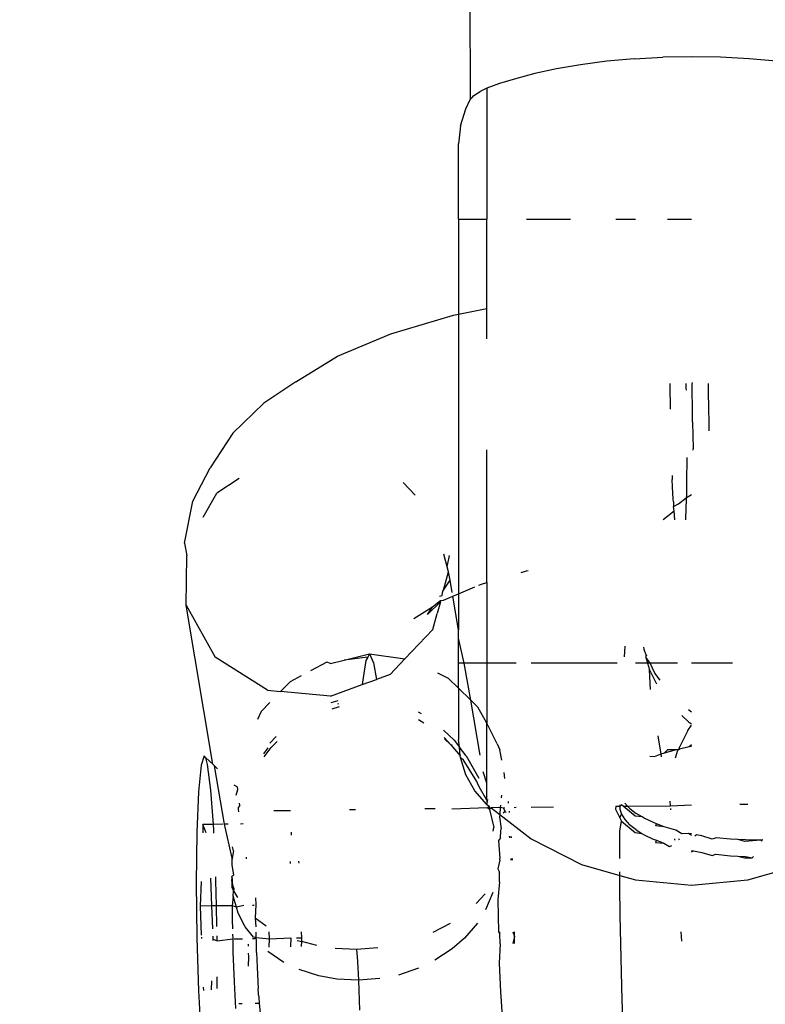
# Model space of a CAD drawing. Units: inches. Extents: x 3778 to 6796, y -3856 to -2738.
# Drawn here: x 4779 to 4781, y -3571 to -3569 of the extents above; entities that cross this region are included whole.
import ezdxf

# ---------------------------------------------------------------- set-up
doc = ezdxf.new("R2010")
doc.units = ezdxf.units.IN
doc.header["$MEASUREMENT"] = 0
doc.layers.add('VP-EQ', color=7, linetype='Continuous', true_color=0x8a3492, plot=False)
doc.layers.add('VP-HIC', color=6, linetype='Continuous')
doc.styles.get("Standard").update_dxf_attribs({"font": 'arial.ttf'})
doc.dimstyles.get("Standard").update_dxf_attribs({"dimtxt": 14, "dimasz": 20, "dimexe": 20, "dimexo": 50, "dimgap": 20, "dimtad": 0, "dimdec": 0, "dimzin": 0, "dimdsep": 46, "dimtxsty": 'Standard', "dimcen": -0.09, "dimadec": 0, "dimazin": 0, "dimtfac": 1, "dimtdec": 4, "dimtofl": 0, "dimtmove": 0, "dimatfit": 3, "dimfxl": 70, "dimfxlon": 1, "dimtolj": 1, "dimtzin": 0, "dimarcsym": 0})

# ---------------------------------------------------------------- blocks, each defined once
blk = doc.blocks.new('*D269')
at = {"layer": 'Defpoints', "color": 0}
for p in [(4653.3967, -3168.9835), (4877.5977, -3673.8278), (5666.3972, -3673.8278)]:
    blk.add_point(p, dxfattribs=at)
at = {"layer": 'VP-EQ', "color": 0, "lineweight": -2}
for p, q in [((5596.3972, -3168.9835), (5686.3972, -3168.9835)), ((5666.3972, -3188.9835), (5666.3972, -3368.059)), ((5666.3972, -3653.8278), (5666.3972, -3438.901)), ((5596.3972, -3673.8278), (5686.3972, -3673.8278))]:
    blk.add_line(p, q, dxfattribs=at)
at = {"layer": 'VP-EQ', "color": 0}
for points in [[(5669.7305, -3188.9835), (5663.0638, -3188.9835), (5666.3972, -3168.9835)], [(5663.0638, -3653.8278), (5669.7305, -3653.8278), (5666.3972, -3673.8278)]]:
    blk.add_solid(points, dxfattribs=at)
at = {"layer": 'VP-EQ', "color": 0, "insert": (5666.3972, -3403.48), "char_height": 14, "attachment_point": 5, "rotation": 90}
blk.add_mtext('\\A1;510', dxfattribs=at)
blk = doc.blocks.new('*D279')
at = {"layer": 'Defpoints', "color": 0}
for p in [(4730.3164, -2996.1981), (4828.1559, -3856.2395), (5766.8511, -3856.2395)]:
    blk.add_point(p, dxfattribs=at)
at = {"layer": 'VP-EQ', "color": 0, "lineweight": -2}
for p, q in [((5696.8511, -2996.1981), (5786.8511, -2996.1981)), ((5766.8511, -3016.1981), (5766.8511, -3365.8497)), ((5766.8511, -3836.2395), (5766.8511, -3436.7057)), ((5696.8511, -3856.2395), (5786.8511, -3856.2395))]:
    blk.add_line(p, q, dxfattribs=at)
at = {"layer": 'VP-EQ', "color": 0}
for points in [[(5770.1844, -3016.1981), (5763.5177, -3016.1981), (5766.8511, -2996.1981)], [(5763.5177, -3836.2395), (5770.1844, -3836.2395), (5766.8511, -3856.2395)]]:
    blk.add_solid(points, dxfattribs=at)
at = {"layer": 'VP-EQ', "color": 0, "insert": (5766.8511, -3401.2777), "char_height": 14, "attachment_point": 5, "rotation": 90}
blk.add_mtext('\\A1;860', dxfattribs=at)
blk = doc.blocks.new('RB1223')
at = {"layer": 'VP-EQ', "color": 0}
for p, q in [((4779.9632, -3567.5559), (4779.9638, -3569.3287)), ((4780.2718, -3569.2426), (4780.213, -3569.2504)), ((4780.3336, -3569.2369), (4780.2718, -3569.2426)), ((4780.3336, -3569.2369), (4780.3979, -3569.2334)), ((4780.463, -3569.2323), (4780.3979, -3569.2334)), ((4780.5282, -3569.2334), (4780.463, -3569.2323)), ((4780.5924, -3569.2369), (4780.5282, -3569.2334)), ((4780.6542, -3569.2426), (4780.5924, -3569.2369)), ((4780.1585, -3569.2598), (4780.1095, -3569.2704)), ((4780.213, -3569.2504), (4780.1585, -3569.2598)), ((4780.0662, -3569.2818), (4780.03, -3569.293)), ((4780.1095, -3569.2704), (4780.0662, -3569.2818)), ((4780.0015, -3569.3032), (4779.9867, -3569.3109)), ((4780.03, -3569.293), (4780.0015, -3569.3032)), ((4780.0015, -3569.3032), (4780.0015, -3569.5983)), ((4779.9546, -3569.3494), (4779.9638, -3569.3287)), ((4779.9638, -3569.3287), (4779.9684, -3569.3242)), ((4779.9684, -3569.3242), (4779.9718, -3569.3208)), ((4779.9718, -3569.3208), (4779.9747, -3569.3184)), ((4779.9747, -3569.3184), (4779.9867, -3569.3109)), ((4779.9422, -3569.3883), (4779.9546, -3569.3494)), ((4779.9422, -3569.3883), (4779.938, -3569.4288)), ((4779.938, -3569.5983), (4779.938, -3569.4288)), ((4779.938, -3569.5983), (4780.0015, -3569.5983)), ((4779.938, -3569.5983), (4779.938, -3569.8122)), ((4780.0015, -3569.7995), (4780.0015, -3569.5983)), ((4780.0911, -3569.5983), (4780.1898, -3569.5983)), ((4780.2925, -3569.5983), (4780.3368, -3569.5983)), ((4780.4084, -3569.5983), (4780.463, -3569.5983)), ((4779.7851, -3569.8562), (4779.9268, -3569.8144)), ((4779.9268, -3569.8144), (4779.938, -3569.8122)), ((4779.938, -3569.8122), (4780.0015, -3569.7995)), ((4779.938, -3569.8122), (4779.938, -3570.442)), ((4780.0015, -3569.868), (4780.0015, -3569.7995)), ((4779.6655, -3569.9066), (4779.7851, -3569.8562)), ((4779.5718, -3569.9642), (4779.6655, -3569.9066)), ((4779.5718, -3569.9642), (4779.4994, -3570.0128)), ((4780.4148, -3569.973), (4780.4148, -3569.9685)), ((4780.4151, -3570.0264), (4780.4148, -3569.973)), ((4780.4499, -3569.9681), (4780.4502, -3569.978)), ((4780.4644, -3569.97), (4780.4647, -3569.9659)), ((4780.4651, -3570.0392), (4780.4644, -3569.97)), ((4780.4999, -3569.9684), (4780.5001, -3569.9772)), ((4780.4502, -3569.978), (4780.4503, -3569.9834)), ((4780.5001, -3569.9772), (4780.5003, -3569.9807)), ((4780.5003, -3569.9807), (4780.5005, -3569.9937)), ((4780.5005, -3569.9937), (4780.5012, -3570.0169)), ((4779.4293, -3570.0805), (4779.4994, -3570.0128)), ((4780.5012, -3570.0169), (4780.5013, -3570.0275)), ((4780.4648, -3570.0424), (4780.4651, -3570.0392)), ((4780.4653, -3570.0554), (4780.4648, -3570.0424)), ((4780.5013, -3570.0275), (4780.5018, -3570.0534)), ((4780.4653, -3570.0554), (4780.4664, -3570.1151)), ((4780.5018, -3570.0534), (4780.5018, -3570.0609)), ((4780.5018, -3570.0609), (4780.502, -3570.075)), ((4779.4293, -3570.0805), (4779.3784, -3570.1586)), ((4780.0015, -3570.4167), (4780.0015, -3570.1179)), ((4780.4665, -3570.1181), (4780.4664, -3570.1151)), ((4780.4522, -3570.1352), (4780.4517, -3570.1906)), ((4779.3395, -3570.2334), (4779.3784, -3570.1586)), ((4780.4189, -3570.1752), (4780.419, -3570.1847)), ((4779.444, -3570.1825), (4779.3936, -3570.2154)), ((4779.8405, -3570.2197), (4779.8136, -3570.1915)), ((4780.4201, -3570.2008), (4780.419, -3570.1847)), ((4780.4517, -3570.1945), (4780.4511, -3570.2198)), ((4780.4517, -3570.1906), (4780.4517, -3570.1945)), ((4779.363, -3570.2691), (4779.3936, -3570.2154)), ((4780.4216, -3570.2286), (4780.4201, -3570.2008)), ((4780.451, -3570.2255), (4780.463, -3570.2181)), ((4780.4511, -3570.2198), (4780.451, -3570.2255)), ((4779.3206, -3570.3278), (4779.3395, -3570.2334)), ((4780.422, -3570.2347), (4780.4216, -3570.2286)), ((4780.422, -3570.2347), (4780.4224, -3570.2456)), ((4780.4224, -3570.2456), (4780.4335, -3570.2395)), ((4780.4335, -3570.2395), (4780.451, -3570.2255)), ((4780.4507, -3570.2333), (4780.4502, -3570.2462)), ((4780.451, -3570.2255), (4780.4507, -3570.2333)), ((4780.3992, -3570.2749), (4780.4233, -3570.2548)), ((4780.423, -3570.2503), (4780.4224, -3570.2456)), ((4780.4233, -3570.2548), (4780.423, -3570.2503)), ((4780.4251, -3570.2753), (4780.4233, -3570.2548)), ((4780.4497, -3570.2585), (4780.4495, -3570.2644)), ((4780.45, -3570.2539), (4780.4497, -3570.2585)), ((4780.4502, -3570.2462), (4780.45, -3570.2539)), ((4780.4492, -3570.2702), (4780.4489, -3570.2757)), ((4780.4495, -3570.2644), (4780.4492, -3570.2702)), ((4779.3206, -3570.3278), (4779.3257, -3570.3562)), ((4779.9126, -3570.3815), (4779.9051, -3570.3524)), ((4779.3246, -3570.4678), (4779.3257, -3570.3562)), ((4779.9126, -3570.3815), (4779.9174, -3570.3555)), ((4779.9041, -3570.4334), (4779.9154, -3570.3923)), ((4779.9154, -3570.3923), (4779.9126, -3570.3815)), ((4779.9188, -3570.4109), (4779.9154, -3570.3923)), ((4780.0792, -3570.3938), (4780.0907, -3570.3904)), ((4780.0907, -3570.3904), (4780.0951, -3570.3896)), ((4779.9041, -3570.4334), (4779.9188, -3570.4109)), ((4779.9235, -3570.4391), (4779.9188, -3570.4109)), ((4779.9895, -3570.4202), (4780.0015, -3570.4167)), ((4780.0015, -3570.4167), (4780.0015, -3570.5983)), ((4779.9008, -3570.4456), (4779.9026, -3570.4358)), ((4779.9026, -3570.4358), (4779.9041, -3570.4334)), ((4779.938, -3570.442), (4779.9746, -3570.4265)), ((4779.9838, -3570.4226), (4779.9895, -3570.4202)), ((4779.868, -3570.4889), (4779.8976, -3570.4603)), ((4779.8793, -3570.4715), (4779.8976, -3570.4572)), ((4779.8976, -3570.4603), (4779.8897, -3570.4863)), ((4779.8952, -3570.4472), (4779.9008, -3570.4456)), ((4779.8976, -3570.4572), (4779.9041, -3570.4563)), ((4779.8976, -3570.4603), (4779.8976, -3570.4572)), ((4779.9041, -3570.4563), (4779.9249, -3570.4475)), ((4779.9249, -3570.4475), (4779.938, -3570.442)), ((4779.938, -3570.5233), (4779.9249, -3570.4475)), ((4779.938, -3570.442), (4779.938, -3570.5233)), ((4779.3846, -3570.8258), (4779.3246, -3570.4678)), ((4779.3246, -3570.4678), (4779.3901, -3570.5848)), ((4779.8371, -3570.4974), (4779.8793, -3570.4715)), ((4779.868, -3570.4889), (4779.8793, -3570.4715)), ((4779.8799, -3570.5222), (4779.8897, -3570.4863)), ((4779.8799, -3570.5222), (4779.817, -3570.5884)), ((4779.938, -3570.5422), (4779.938, -3570.5233)), ((4779.951, -3570.5983), (4779.938, -3570.5422)), ((4779.938, -3570.5983), (4779.938, -3570.5422)), ((4780.3119, -3570.5836), (4780.3134, -3570.5597)), ((4780.3546, -3570.5624), (4780.355, -3570.5664)), ((4780.355, -3570.5664), (4780.3578, -3570.5737)), ((4780.3578, -3570.5737), (4780.3599, -3570.5781)), ((4779.5073, -3570.6587), (4779.3901, -3570.5848)), ((4779.6411, -3570.5961), (4779.6047, -3570.6154)), ((4779.6497, -3570.5987), (4779.6411, -3570.5961)), ((4779.6497, -3570.5987), (4779.6802, -3570.5912)), ((4779.6802, -3570.5912), (4779.7377, -3570.5771)), ((4779.7334, -3570.5845), (4779.6802, -3570.5912)), ((4779.7292, -3570.5919), (4779.7216, -3570.6407)), ((4779.7334, -3570.5845), (4779.7292, -3570.5919)), ((4779.7377, -3570.5771), (4779.7334, -3570.5845)), ((4779.7377, -3570.5771), (4779.817, -3570.5884)), ((4779.7377, -3570.5771), (4779.7467, -3570.5971)), ((4779.7839, -3570.6234), (4779.817, -3570.5884)), ((4780.3599, -3570.5781), (4780.3612, -3570.5819)), ((4780.3599, -3570.5781), (4780.36, -3570.5844)), ((4780.36, -3570.5844), (4780.3639, -3570.5983)), ((4780.3696, -3570.5983), (4780.36, -3570.5844)), ((4779.7467, -3570.5971), (4779.7529, -3570.6348)), ((4779.951, -3570.5983), (4779.938, -3570.5983)), ((4779.938, -3570.6546), (4779.938, -3570.5983)), ((4780.0015, -3570.5983), (4779.951, -3570.5983)), ((4779.9653, -3570.6812), (4779.951, -3570.5983)), ((4780.0681, -3570.5983), (4780.0015, -3570.5983)), ((4780.0015, -3570.5983), (4780.0015, -3570.733)), ((4780.2953, -3570.5983), (4780.1019, -3570.5983)), ((4780.3639, -3570.5983), (4780.3368, -3570.5983)), ((4780.3639, -3570.5983), (4780.368, -3570.6131)), ((4780.3696, -3570.5983), (4780.3639, -3570.5983)), ((4780.368, -3570.6131), (4780.3837, -3570.6447)), ((4780.3702, -3570.6578), (4780.368, -3570.6131)), ((4780.3803, -3570.6205), (4780.3696, -3570.5983)), ((4780.4312, -3570.5983), (4780.3696, -3570.5983)), ((4780.5552, -3570.5983), (4780.463, -3570.5983)), ((4779.5585, -3570.6398), (4779.5373, -3570.6617)), ((4779.5834, -3570.6266), (4779.5585, -3570.6398)), ((4779.7211, -3570.6464), (4779.7529, -3570.6348)), ((4779.7216, -3570.6407), (4779.7211, -3570.6464)), ((4779.7839, -3570.6234), (4779.7529, -3570.6348)), ((4779.8902, -3570.6198), (4779.9145, -3570.6317)), ((4779.9145, -3570.6317), (4779.938, -3570.6546)), ((4780.3919, -3570.6367), (4780.3803, -3570.6205)), ((4779.5073, -3570.6587), (4779.5373, -3570.6617)), ((4779.6494, -3570.6727), (4779.5373, -3570.6617)), ((4779.6494, -3570.6727), (4779.7211, -3570.6464)), ((4779.938, -3570.6546), (4779.9653, -3570.6812)), ((4779.938, -3570.6546), (4779.938, -3570.7702)), ((4779.6509, -3570.6867), (4779.6666, -3570.6821)), ((4779.9653, -3570.6812), (4779.9816, -3570.6971)), ((4779.9868, -3570.8056), (4779.9653, -3570.6812)), ((4779.4937, -3570.7068), (4779.4848, -3570.725)), ((4779.5128, -3570.687), (4779.4937, -3570.7068)), ((4779.6689, -3570.6968), (4779.6524, -3570.7015)), ((4779.6678, -3570.69), (4779.6651, -3570.6903)), ((4780.0015, -3570.733), (4779.9816, -3570.6971)), ((4780.463, -3570.7084), (4780.456, -3570.7036)), ((4779.8469, -3570.708), (4779.854, -3570.7113)), ((4779.848, -3570.7253), (4779.8595, -3570.7327)), ((4780.4411, -3570.7163), (4780.4558, -3570.7299)), ((4780.4558, -3570.7299), (4780.463, -3570.7345)), ((4779.9039, -3570.7491), (4779.9279, -3570.7719)), ((4780.0253, -3570.78), (4780.0015, -3570.733)), ((4780.0015, -3570.8682), (4780.0015, -3570.733)), ((4780.4542, -3570.7498), (4780.4353, -3570.7871)), ((4780.4542, -3570.7498), (4780.463, -3570.7381)), ((4779.5127, -3570.7781), (4779.5275, -3570.7631)), ((4779.9209, -3570.7819), (4779.9057, -3570.7656)), ((4779.906, -3570.7686), (4779.9209, -3570.7819)), ((4779.9279, -3570.7719), (4779.9398, -3570.7871)), ((4779.9398, -3570.7871), (4779.938, -3570.7702)), ((4780.3936, -3570.7985), (4780.3876, -3570.762)), ((4779.5085, -3570.7889), (4779.4988, -3570.8026)), ((4779.4999, -3570.8088), (4779.5158, -3570.7879)), ((4779.5158, -3570.7879), (4779.5297, -3570.7745)), ((4779.9237, -3570.7827), (4779.9209, -3570.7819)), ((4779.9209, -3570.7819), (4779.9418, -3570.8071)), ((4779.9418, -3570.8071), (4779.9398, -3570.7871)), ((4779.955, -3570.8068), (4779.9398, -3570.7871)), ((4780.0253, -3570.78), (4780.0312, -3570.7932)), ((4780.0351, -3570.8164), (4780.0312, -3570.7932)), ((4780.4022, -3570.7998), (4780.4289, -3570.7922)), ((4780.4022, -3570.7998), (4780.4095, -3570.7927)), ((4780.4095, -3570.7927), (4780.4289, -3570.7922)), ((4780.4266, -3570.8114), (4780.4317, -3570.7941)), ((4780.4289, -3570.7922), (4780.4354, -3570.7907)), ((4780.4317, -3570.7941), (4780.4354, -3570.7907)), ((4780.4354, -3570.7907), (4780.4353, -3570.7871)), ((4780.4354, -3570.7907), (4780.4573, -3570.7859)), ((4780.4573, -3570.7859), (4780.463, -3570.7811)), ((4780.4573, -3570.7859), (4780.463, -3570.7849)), ((4779.365, -3570.8066), (4779.3579, -3570.8279)), ((4779.3688, -3570.8113), (4779.365, -3570.8066)), ((4779.3727, -3570.826), (4779.3688, -3570.8113)), ((4779.3846, -3570.8258), (4779.3688, -3570.8113)), ((4779.9422, -3570.8109), (4779.9418, -3570.8071)), ((4779.9546, -3570.8499), (4779.9422, -3570.8109)), ((4779.9422, -3570.8109), (4779.9487, -3570.8154)), ((4779.9788, -3570.8645), (4779.9487, -3570.8154)), ((4779.955, -3570.8068), (4779.9836, -3570.8575)), ((4780.369, -3570.8075), (4780.3791, -3570.8082)), ((4780.3791, -3570.8082), (4780.3947, -3570.8025)), ((4780.3947, -3570.8025), (4780.3936, -3570.7985)), ((4780.3947, -3570.8025), (4780.4022, -3570.7998)), ((4780.3954, -3570.8093), (4780.3947, -3570.8025)), ((4779.3579, -3570.8279), (4779.3522, -3570.8877)), ((4779.3802, -3570.8841), (4779.3727, -3570.826)), ((4779.388, -3570.829), (4779.3846, -3570.8258)), ((4779.3953, -3570.8361), (4779.388, -3570.829)), ((4779.4111, -3570.9609), (4779.388, -3570.829)), ((4779.9746, -3570.8855), (4779.9546, -3570.8499)), ((4780.0015, -3570.8682), (4779.9932, -3570.8427)), ((4780.0396, -3570.8443), (4780.0418, -3570.8576)), ((4779.3857, -3570.9613), (4779.3802, -3570.8841)), ((4779.4391, -3570.877), (4779.4328, -3570.8726)), ((4779.4401, -3570.8834), (4779.4366, -3570.8962)), ((4779.4391, -3570.877), (4779.4401, -3570.8834)), ((4779.9805, -3570.8683), (4779.9788, -3570.8645)), ((4779.9841, -3570.877), (4779.9805, -3570.8683)), ((4780.0015, -3570.9066), (4779.9841, -3570.877)), ((4780.0015, -3570.9066), (4780.0015, -3570.8682)), ((4779.3522, -3570.8877), (4779.3485, -3570.9794)), ((4780.0015, -3570.9163), (4779.9746, -3570.8855)), ((4780.0015, -3570.9163), (4780.004, -3570.9049)), ((4780.0015, -3570.9066), (4780.0015, -3570.9163)), ((4780.0346, -3570.8955), (4780.0337, -3570.9011)), ((4779.4419, -3570.9234), (4779.4413, -3570.9266)), ((4779.4413, -3570.9266), (4779.4423, -3570.9328)), ((4779.4453, -3570.919), (4779.4419, -3570.9234)), ((4779.4453, -3570.919), (4779.4443, -3570.9134)), ((4779.692, -3570.928), (4779.706, -3570.9278)), ((4779.8617, -3570.9256), (4779.8853, -3570.9253)), ((4780.0035, -3570.9243), (4779.9227, -3570.9267)), ((4780.0015, -3570.9163), (4780.0067, -3570.9203)), ((4780.0067, -3570.9203), (4780.0035, -3570.9243)), ((4780.0077, -3570.9279), (4780.0035, -3570.9243)), ((4780.0067, -3570.9203), (4780.0073, -3570.9242)), ((4780.0073, -3570.9242), (4780.0116, -3570.9241)), ((4780.0116, -3570.9241), (4780.0077, -3570.9279)), ((4780.0077, -3570.9279), (4780.0177, -3570.9686)), ((4780.0317, -3570.9235), (4780.0116, -3570.9241)), ((4780.0116, -3570.9241), (4780.0306, -3570.9387)), ((4780.0317, -3570.9235), (4780.0306, -3570.9387)), ((4780.0321, -3570.9182), (4780.0317, -3570.9235)), ((4780.0395, -3570.925), (4780.0317, -3570.9235)), ((4780.0395, -3570.925), (4780.0425, -3570.9232)), ((4780.0429, -3570.9315), (4780.0395, -3570.925)), ((4780.0506, -3570.9136), (4780.0502, -3570.9094)), ((4780.0633, -3570.9229), (4780.0675, -3570.9228)), ((4780.1019, -3570.9224), (4780.1517, -3570.9217)), ((4780.2923, -3570.9205), (4780.2913, -3570.9266)), ((4780.2913, -3570.9266), (4780.3013, -3570.9468)), ((4780.2923, -3570.9205), (4780.3013, -3570.9203)), ((4780.3012, -3570.917), (4780.3013, -3570.9203)), ((4780.3013, -3570.9203), (4780.3052, -3570.9169)), ((4780.3013, -3570.9203), (4780.3014, -3570.9266)), ((4780.3014, -3570.9266), (4780.3048, -3570.9381)), ((4780.3091, -3570.9202), (4780.3052, -3570.9169)), ((4780.3091, -3570.9202), (4780.3188, -3570.92)), ((4780.336, -3570.9425), (4780.3091, -3570.9202)), ((4780.3188, -3570.92), (4780.3126, -3570.9132)), ((4780.3188, -3570.92), (4780.4153, -3570.9195)), ((4780.3235, -3570.9251), (4780.3188, -3570.92)), ((4780.3235, -3570.9251), (4780.3383, -3570.9366)), ((4780.4153, -3570.9195), (4780.4144, -3570.9092)), ((4780.4153, -3570.9195), (4780.463, -3570.9174)), ((4780.416, -3570.9281), (4780.4158, -3570.9254)), ((4780.5712, -3570.916), (4780.5892, -3570.9157)), ((4779.5219, -3570.9303), (4779.5597, -3570.9298)), ((4780.0306, -3570.9387), (4780.0301, -3570.9443)), ((4780.0301, -3570.9443), (4780.0337, -3570.9711)), ((4780.0306, -3570.9387), (4780.1019, -3570.9938)), ((4780.0383, -3570.9349), (4780.0429, -3570.9315)), ((4780.0429, -3570.9315), (4780.0446, -3570.9348)), ((4780.0527, -3570.9347), (4780.0524, -3570.9313)), ((4780.3013, -3570.9468), (4780.3048, -3570.9381)), ((4780.3013, -3570.9468), (4780.3049, -3570.954)), ((4780.3048, -3570.9381), (4780.3122, -3570.9504)), ((4780.3122, -3570.9504), (4780.3232, -3570.9622)), ((4780.3514, -3570.9445), (4780.336, -3570.9425)), ((4780.3514, -3570.9445), (4780.3383, -3570.9366)), ((4780.3561, -3570.9474), (4780.3514, -3570.9445)), ((4780.3769, -3570.9573), (4780.3561, -3570.9474)), ((4779.3623, -3570.9616), (4779.3617, -3570.9799)), ((4779.3857, -3570.9613), (4779.3623, -3570.9616)), ((4779.3697, -3570.9802), (4779.3623, -3570.9616)), ((4779.4073, -3570.961), (4779.3857, -3570.9613)), ((4779.3866, -3570.9745), (4779.3857, -3570.9613)), ((4779.4192, -3570.9608), (4779.4111, -3570.9609)), ((4779.4284, -3571.0372), (4779.4111, -3570.9609)), ((4779.453, -3570.9603), (4779.4467, -3570.9604)), ((4780.0163, -3570.9762), (4780.0177, -3570.9686)), ((4780.0331, -3570.976), (4780.0337, -3570.9711)), ((4780.3011, -3570.9757), (4780.3049, -3570.954)), ((4780.3049, -3570.954), (4780.3357, -3570.9796)), ((4780.3379, -3570.9738), (4780.3232, -3570.9622)), ((4780.3379, -3570.9738), (4780.351, -3570.9816)), ((4780.3839, -3570.96), (4780.3769, -3570.9573)), ((4780.3822, -3570.9647), (4780.3839, -3570.96)), ((4780.401, -3570.9665), (4780.3822, -3570.9647)), ((4780.401, -3570.9665), (4780.3839, -3570.96)), ((4780.4273, -3570.9745), (4780.401, -3570.9665)), ((4779.3485, -3570.9794), (4779.3472, -3571.0931)), ((4779.3869, -3570.9808), (4779.3866, -3570.9745)), ((4779.5612, -3570.9784), (4779.561, -3570.9855)), ((4780.0326, -3570.9915), (4780.028, -3570.9976)), ((4780.0326, -3570.9915), (4780.0331, -3570.976)), ((4780.0521, -3570.988), (4780.0525, -3570.9917)), ((4780.0571, -3570.9918), (4780.0568, -3570.9881)), ((4780.1019, -3570.9938), (4780.215, -3571.0512)), ((4780.3011, -3571.0382), (4780.3011, -3570.9757)), ((4780.3357, -3570.9796), (4780.351, -3570.9816)), ((4780.351, -3570.9816), (4780.3558, -3570.9845)), ((4780.3558, -3570.9845), (4780.3766, -3570.9944)), ((4780.3766, -3570.9944), (4780.3836, -3570.9971)), ((4780.4243, -3570.9935), (4780.4246, -3570.9964)), ((4780.4411, -3570.9823), (4780.4273, -3570.9745)), ((4780.4359, -3570.9966), (4780.4344, -3570.9936)), ((4780.4556, -3570.9814), (4780.4411, -3570.9823)), ((4780.463, -3570.9828), (4780.4556, -3570.9814)), ((4780.463, -3570.9861), (4780.4556, -3570.9814)), ((4780.4739, -3570.9848), (4780.4703, -3570.9874)), ((4780.4863, -3570.9871), (4780.4739, -3570.9848)), ((4780.5093, -3570.9942), (4780.4863, -3570.9871)), ((4780.5181, -3570.9915), (4780.5093, -3570.9942)), ((4780.5507, -3570.9945), (4780.5181, -3570.9915)), ((4780.5674, -3570.9954), (4780.5507, -3570.9945)), ((4780.5846, -3570.9962), (4780.5674, -3570.9954)), ((4780.5828, -3570.9997), (4780.5674, -3570.9954)), ((4779.4307, -3571.0208), (4779.429, -3571.0115)), ((4780.028, -3570.9976), (4780.0312, -3571.0383)), ((4780.3836, -3570.9971), (4780.3818, -3571.0018)), ((4780.3818, -3571.0018), (4780.4007, -3571.0036)), ((4780.3836, -3570.9971), (4780.4007, -3571.0036)), ((4780.4007, -3571.0036), (4780.413, -3571.0111)), ((4780.413, -3571.0111), (4780.4186, -3571.0091)), ((4780.6182, -3570.9965), (4780.5828, -3570.9997)), ((4780.6182, -3570.9965), (4780.5846, -3570.9962)), ((4780.6237, -3570.9963), (4780.6182, -3570.9965)), ((4780.6221, -3570.9991), (4780.6182, -3570.9965)), ((4779.4284, -3571.0372), (4779.4272, -3571.0434)), ((4779.4277, -3571.0403), (4779.4284, -3571.0372)), ((4779.4307, -3571.0208), (4779.4284, -3571.0372)), ((4779.4604, -3571.0389), (4779.4602, -3571.0348)), ((4780.031, -3571.0419), (4780.0312, -3571.0383)), ((4780.0558, -3571.038), (4780.056, -3571.0416)), ((4780.0597, -3571.0415), (4780.0595, -3571.038)), ((4780.463, -3571.0199), (4780.4673, -3571.0208)), ((4780.463, -3571.0233), (4780.4673, -3571.0208)), ((4780.4673, -3571.0208), (4780.486, -3571.0243)), ((4780.486, -3571.0243), (4780.5089, -3571.0313)), ((4780.5089, -3571.0313), (4780.5178, -3571.0286)), ((4780.5178, -3571.0286), (4780.5503, -3571.0317)), ((4780.5503, -3571.0317), (4780.5671, -3571.0325)), ((4780.5671, -3571.0325), (4780.5842, -3571.0334)), ((4780.5671, -3571.0325), (4780.5824, -3571.0369)), ((4780.5824, -3571.0369), (4780.5997, -3571.0366)), ((4780.5842, -3571.0334), (4780.5997, -3571.0366)), ((4780.5997, -3571.0366), (4780.6025, -3571.0335)), ((4779.4272, -3571.0434), (4779.4271, -3571.0525)), ((4779.4271, -3571.0525), (4779.4312, -3571.0759)), ((4779.559, -3571.0445), (4779.5588, -3571.0491)), ((4779.5787, -3571.0488), (4779.5785, -3571.0443)), ((4780.031, -3571.0419), (4780.0268, -3571.061)), ((4780.0268, -3571.061), (4780.0302, -3571.0688)), ((4780.215, -3571.0512), (4780.3013, -3571.0761)), ((4780.5892, -3571.0864), (4780.711, -3571.0512)), ((4779.3826, -3571.145), (4779.3802, -3571.0825)), ((4779.3914, -3571.0874), (4779.3911, -3571.0791)), ((4779.4269, -3571.0785), (4779.4312, -3571.0759)), ((4779.4269, -3571.0785), (4779.4279, -3571.0837)), ((4779.4272, -3571.0862), (4779.4279, -3571.0837)), ((4779.4279, -3571.0837), (4779.4278, -3571.0931)), ((4780.0299, -3571.0795), (4780.0302, -3571.0688)), ((4780.03, -3571.0906), (4780.0299, -3571.0795)), ((4780.3013, -3571.0761), (4780.3013, -3571.0678)), ((4780.3013, -3571.0761), (4780.3368, -3571.0864)), ((4780.3015, -3571.1018), (4780.3013, -3571.0761)), ((4779.3472, -3571.0931), (4779.3485, -3571.2165)), ((4779.3579, -3571.0897), (4779.356, -3571.1454)), ((4779.3926, -3571.1448), (4779.3914, -3571.0874)), ((4779.4278, -3571.0931), (4779.4272, -3571.0862)), ((4779.4282, -3571.0971), (4779.4278, -3571.0931)), ((4779.4278, -3571.0931), (4779.4293, -3571.1)), ((4779.4278, -3571.1043), (4779.4282, -3571.0971)), ((4779.4293, -3571.1), (4779.4278, -3571.1043)), ((4779.4278, -3571.1043), (4779.4307, -3571.1112)), ((4779.4293, -3571.1), (4779.4282, -3571.0971)), ((4779.4293, -3571.1), (4779.4315, -3571.1053)), ((4779.4315, -3571.1053), (4779.4307, -3571.1112)), ((4780.03, -3571.0906), (4780.0267, -3571.1309)), ((4780.3023, -3571.1659), (4780.3015, -3571.1018)), ((4780.3368, -3571.0864), (4780.463, -3571.0983)), ((4780.463, -3571.0983), (4780.5892, -3571.0864)), ((4779.4304, -3571.1226), (4779.428, -3571.1443)), ((4779.4304, -3571.1226), (4779.4307, -3571.1112)), ((4779.4378, -3571.1475), (4779.4304, -3571.1226)), ((4779.4307, -3571.1112), (4779.44, -3571.1259)), ((4779.4809, -3571.1266), (4779.481, -3571.1416)), ((4779.978, -3571.1397), (4779.9979, -3571.1176)), ((4779.9998, -3571.1531), (4780.0163, -3571.1138)), ((4779.3826, -3571.145), (4779.356, -3571.1454)), ((4779.356, -3571.1454), (4779.3585, -3571.2108)), ((4779.3926, -3571.1448), (4779.3826, -3571.145)), ((4779.3846, -3571.1961), (4779.3826, -3571.145)), ((4779.428, -3571.1443), (4779.3926, -3571.1448)), ((4779.3935, -3571.191), (4779.3926, -3571.1448)), ((4779.428, -3571.1443), (4779.4283, -3571.1759)), ((4779.4378, -3571.1475), (4779.428, -3571.1443)), ((4779.4544, -3571.1439), (4779.4378, -3571.1475)), ((4779.4419, -3571.1614), (4779.4378, -3571.1475)), ((4779.4775, -3571.1436), (4779.4737, -3571.1436)), ((4779.481, -3571.1416), (4779.48, -3571.1722)), ((4780.0267, -3571.1309), (4780.0277, -3571.2032)), ((4779.4576, -3571.1916), (4779.4419, -3571.1614)), ((4779.48, -3571.1722), (4779.4815, -3571.1916)), ((4779.5047, -3571.1902), (4779.48, -3571.1722)), ((4780.3034, -3571.2301), (4780.3023, -3571.1659)), ((4779.4283, -3571.1759), (4779.4287, -3571.1962)), ((4779.4761, -3571.2154), (4779.4576, -3571.1916)), ((4779.8807, -3571.2043), (4779.92, -3571.184)), ((4779.9805, -3571.1838), (4779.9512, -3571.2175)), ((4779.3485, -3571.2165), (4779.3522, -3571.3362)), ((4779.3587, -3571.2154), (4779.3588, -3571.2181)), ((4779.3855, -3571.2197), (4779.3852, -3571.2128)), ((4779.3939, -3571.2237), (4779.3939, -3571.2119)), ((4779.4291, -3571.2084), (4779.4292, -3571.219)), ((4779.4822, -3571.2163), (4779.4761, -3571.2154)), ((4779.4783, -3571.2183), (4779.4822, -3571.2163)), ((4779.4822, -3571.2163), (4779.482, -3571.2042)), ((4779.4831, -3571.2245), (4779.4822, -3571.2163)), ((4779.4822, -3571.2163), (4779.5119, -3571.2193)), ((4779.5119, -3571.2193), (4779.5117, -3571.2032)), ((4779.5119, -3571.2193), (4779.5601, -3571.217)), ((4779.5601, -3571.217), (4779.5592, -3571.2369)), ((4779.5729, -3571.2168), (4779.5851, -3571.2167)), ((4779.5851, -3571.2167), (4779.5846, -3571.2032)), ((4779.5848, -3571.2253), (4779.5851, -3571.2167)), ((4779.9512, -3571.2175), (4779.9235, -3571.2414)), ((4780.0277, -3571.2032), (4780.0309, -3571.208)), ((4780.0309, -3571.208), (4780.0308, -3571.2032)), ((4780.0318, -3571.23), (4780.0309, -3571.208)), ((4780.0604, -3571.2033), (4780.064, -3571.214)), ((4780.064, -3571.214), (4780.0606, -3571.2296)), ((4780.064, -3571.214), (4780.0639, -3571.2033)), ((4780.064, -3571.2295), (4780.064, -3571.214)), ((4780.4389, -3571.2033), (4780.4399, -3571.224)), ((4779.3854, -3571.2224), (4779.3855, -3571.2197)), ((4779.3855, -3571.2197), (4779.3939, -3571.2237)), ((4779.3939, -3571.2237), (4779.4292, -3571.219)), ((4779.4292, -3571.219), (4779.4298, -3571.2479)), ((4779.4327, -3571.2189), (4779.4511, -3571.2187)), ((4779.4651, -3571.2352), (4779.4651, -3571.2311)), ((4779.474, -3571.2183), (4779.4783, -3571.2183)), ((4779.4825, -3571.236), (4779.4831, -3571.2245)), ((4779.4831, -3571.2501), (4779.4825, -3571.236)), ((4779.5116, -3571.2376), (4779.5119, -3571.2193)), ((4779.5746, -3571.2226), (4779.5848, -3571.2253)), ((4779.5844, -3571.2365), (4779.5848, -3571.2253)), ((4779.6184, -3571.2341), (4779.5848, -3571.2253)), ((4779.7078, -3571.242), (4779.756, -3571.2387)), ((4780.0318, -3571.23), (4780.0297, -3571.2737)), ((4780.3049, -3571.2937), (4780.3034, -3571.2301)), ((4779.4298, -3571.2479), (4779.4323, -3571.3159)), ((4779.4651, -3571.2804), (4779.4653, -3571.2585)), ((4779.4653, -3571.2585), (4779.4652, -3571.2512)), ((4779.4831, -3571.2501), (4779.4841, -3571.2828)), ((4779.5447, -3571.2721), (4779.5083, -3571.2476)), ((4779.66, -3571.2401), (4779.7078, -3571.242)), ((4779.7078, -3571.242), (4779.7105, -3571.2697)), ((4779.9235, -3571.2414), (4779.8845, -3571.267)), ((4779.4841, -3571.2828), (4779.4868, -3571.3312)), ((4779.7105, -3571.2697), (4779.7125, -3571.3123)), ((4779.8031, -3571.2997), (4779.8486, -3571.2843)), ((4780.0297, -3571.2737), (4780.0327, -3571.3383)), ((4779.3939, -3571.3309), (4779.3939, -3571.3048)), ((4779.623, -3571.3024), (4779.5789, -3571.2883)), ((4779.6638, -3571.3097), (4779.623, -3571.3024)), ((4780.3067, -3571.3563), (4780.3049, -3571.2937)), ((4779.363, -3571.3281), (4779.3633, -3571.3353)), ((4779.3816, -3571.3339), (4779.3823, -3571.3136)), ((4779.4323, -3571.3159), (4779.4356, -3571.3762)), ((4779.7125, -3571.3123), (4779.6638, -3571.3097)), ((4779.7607, -3571.3084), (4779.7125, -3571.3123)), ((4779.7125, -3571.3123), (4779.7147, -3571.3794)), ((4779.3522, -3571.3362), (4779.3579, -3571.4392)), ((4779.4873, -3571.343), (4779.4868, -3571.3312)), ((4779.4876, -3571.3456), (4779.4873, -3571.343)), ((4779.4876, -3571.3456), (4779.4879, -3571.3514)), ((4780.0327, -3571.3383), (4780.0363, -3571.3933)), ((4779.4505, -3571.365), (4779.4429, -3571.3651)), ((4779.4891, -3571.3644), (4779.48, -3571.3645)), ((4779.4879, -3571.3514), (4779.4891, -3571.3644)), ((4779.4891, -3571.3644), (4779.4917, -3571.3921)), ((4780.3088, -3571.4172), (4780.3067, -3571.3563))]:
    blk.add_line(p, q, dxfattribs=at)
blk = doc.blocks.new('RB1223_2D_')
at = {"layer": 'VP-EQ', "color": 0}
blk.add_blockref('RB1223', (0, 0), dxfattribs=at)

msp = doc.modelspace()

# ---------------------------------------------------------------- linework, layer by layer
at = {"layer": 'VP-HIC', "color": 1}
msp.add_lwpolyline([(5099.9511, -3761.4385, -0.005251), (5095.5406, -3761.4848), (4902.0744, -3761.4848, -0.414214), (4692.0744, -3551.4848), (4692.0744, -3529.8937, -0.414214), (4902.0744, -3319.8937), (5071.1496, -3319.8937, 0.20403), (4941.3915, -3264.6448), (4714.9202, -3264.6448, 0.414214), (4534.9202, -3444.6448), (4534.9202, -3676.2395, 0.414214), (4714.9202, -3856.2395), (4941.3915, -3856.2395, 0.276148)], format="xyb", close=True, dxfattribs=at)
at = {"layer": 'VP-HIC', "color": 4}
msp.add_lwpolyline([(5305.5406, -3529.8937), (5305.5406, -3551.4848, -0.414214), (5095.5406, -3761.4848), (4902.0744, -3761.4848, -0.414214), (4692.0744, -3551.4848), (4692.0744, -3529.8937, -0.414214), (4902.0744, -3319.8937), (5095.5406, -3319.8937, -0.414214)], format="xyb", close=True, dxfattribs=at)

# ---------------------------------------------------------------- block references
at = {"layer": 'VP-EQ', "color": 0}
msp.add_blockref('RB1223_2D_', (0, 0), dxfattribs=at)

# ---------------------------------------------------------------- dimensions: what is measured, and where the dimension line sits
dim = msp.add_linear_dim(base=(5766.8511, -3856.2395), p1=(4730.3164, -2996.1981), p2=(4828.1559, -3856.2395), angle=90, dimstyle='Standard', dxfattribs=at)
dim.commit()
dim.dimension.update_dxf_attribs({"geometry": '*D279', "text_midpoint": (5766.8511, -3401.2777), "dimtype": 160})
dim = msp.add_linear_dim(base=(5666.3972, -3673.8278), p1=(4653.3967, -3168.9835), p2=(4877.5977, -3673.8278), angle=90, text='510', dimstyle='Standard', dxfattribs=at)
dim.commit()
dim.dimension.update_dxf_attribs({"geometry": '*D269', "text_midpoint": (5666.3972, -3403.48), "dimtype": 160})

doc.saveas('drawing.dxf')
